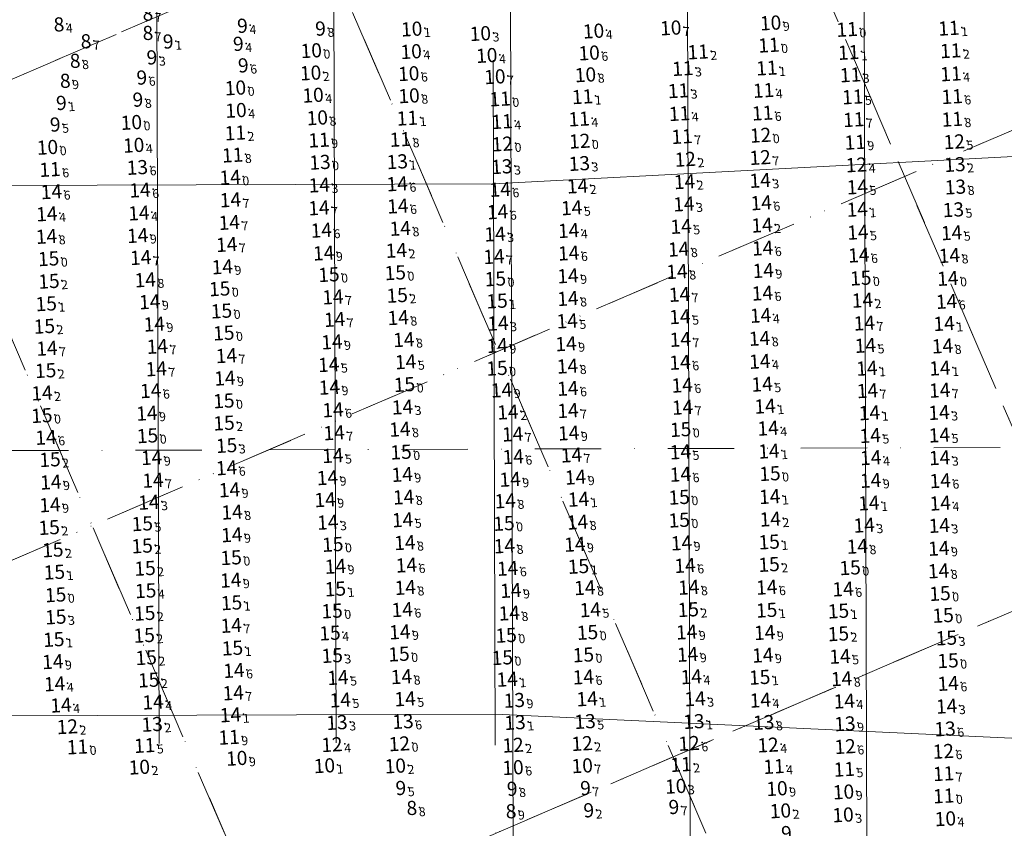
# Model space of a CAD drawing. Extents: x 5612939 to 5615743, y 5727469 to 5728813.
# Drawn here: x 5613580 to 5613802, y 5728131 to 5728314 of the extents above; entities that cross this region are included whole.
import ezdxf
from ezdxf.enums import TextEntityAlignment as Align

# ---------------------------------------------------------------- set-up
doc = ezdxf.new("R2010")
doc.units = 0
doc.header["$LTSCALE"] = 20
doc.linetypes.add('DASHDOT2', pattern=[0.5, 0.25, -0.125, 0, -0.125])
for name, color, linetype in [('5_INS_BW', 63, 'CONTINUOUS'), ('5_OUT_BW', 63, 'CONTINUOUS'), ('6_SURVEY_TEXT', 63, 'CONTINUOUS'), ('CANAL', 7, 'CONTINUOUS'), ('GRILLA', 252, 'CONTINUOUS'), ('PROGRESIVAS', 251, 'CONTINUOUS')]:
    doc.layers.add(name, color=color, linetype=linetype)
doc.styles.add('ISO', font='iso')

msp = doc.modelspace()

# ---------------------------------------------------------------- linework, layer by layer
at = {"layer": '5_INS_BW', "color": 5, "linetype": 'Continuous'}
for p in [(5613590.13, 5728312.58), (5613610.23, 5728310.65)]:
    msp.add_point(p, dxfattribs=at)
at = {"layer": '5_INS_BW', "color": 3, "linetype": 'Continuous'}
msp.add_point((5613631.63, 5728312.28), dxfattribs=at)
at = {"layer": '5_INS_BW', "color": 4, "linetype": 'Continuous'}
msp.add_point((5613729.68, 5728311.87), dxfattribs=at)
at = {"layer": '5_OUT_BW', "color": 3, "linetype": 'Continuous'}
for p in [(5613649.28, 5728311.64), (5613614.83, 5728308.72), (5613630.7, 5728308.19), (5613648.38, 5728306.72), (5613611.16, 5728305.12), (5613631.81, 5728303.31), (5613608.86, 5728300.56), (5613631.24, 5728298.29), (5613607.99, 5728295.56), (5613590.67, 5728294.82), (5613589.28, 5728289.93), (5613667.44, 5728139.78), (5613692.62, 5728139.6), (5613709.2, 5728139.76), (5613729.19, 5728135.48), (5613709.93, 5728134.74)]:
    msp.add_point(p, dxfattribs=at)
at = {"layer": '5_OUT_BW', "color": 4, "linetype": 'Continuous'}
for p in [(5613671.09, 5728311.61), (5613712.21, 5728311.15), (5613752.26, 5728312.99), (5613769.56, 5728311.53), (5613686.62, 5728310.59), (5613670.98, 5728306.51), (5613688.08, 5728305.63), (5613711.22, 5728306.2), (5613648.23, 5728301.67), (5613670.42, 5728301.52), (5613689.91, 5728300.82), (5613710.4, 5728301.26), (5613648.8, 5728296.64), (5613670.5, 5728296.51), (5613631.37, 5728293.2), (5613649.74, 5728291.52), (5613607.7, 5728290.47), (5613588.73, 5728284.84), (5613608.23, 5728285.31), (5613595.5, 5728149.14), (5613631.53, 5728146.57), (5613609.51, 5728144.57), (5613651.37, 5728144.9), (5613667.38, 5728144.85), (5613694.01, 5728144.47), (5613709.65, 5728144.89), (5613730.8, 5728140.24), (5613753.7, 5728139.72), (5613768.74, 5728138.96), (5613791.4, 5728138.06), (5613754.49, 5728134.68), (5613768.65, 5728133.77), (5613791.78, 5728132.89)]:
    msp.add_point(p, dxfattribs=at)
at = {"layer": '5_OUT_BW', "color": 1, "linetype": 'Continuous'}
for p in [(5613792.56, 5728311.81), (5613735.86, 5728306.44), (5613751.87, 5728307.97), (5613792.99, 5728306.7), (5613769.9, 5728306.32), (5613732.39, 5728302.68), (5613751.4, 5728302.79), (5613770.32, 5728301.25), (5613793.03, 5728301.47), (5613731.42, 5728297.65), (5613750.67, 5728297.74), (5613691.09, 5728295.79), (5613709.72, 5728296.3), (5613770.81, 5728296.25), (5613793.31, 5728296.33), (5613670.11, 5728291.44), (5613708.95, 5728291.26), (5613731.66, 5728292.48), (5613750.43, 5728292.6), (5613771.05, 5728291.11), (5613793.33, 5728291.2), (5613691.54, 5728290.67), (5613631.21, 5728288.1), (5613650.14, 5728286.48), (5613668.54, 5728286.64), (5613732.24, 5728287.29), (5613771.38, 5728285.99), (5613630.59, 5728283.09), (5613589.31, 5728279.83), (5613629.8, 5728151.33), (5613610.7, 5728149.47), (5613668.31, 5728149.86), (5613732, 5728145.17), (5613753.01, 5728144.72), (5613768.92, 5728144.09), (5613791.38, 5728143.1)]:
    msp.add_point(p, dxfattribs=at)
at = {"layer": '5_OUT_BW', "color": 5, "linetype": 'Continuous'}
for p in [(5613596.24, 5728308.76), (5613593.78, 5728304.34), (5613591.54, 5728299.82), (5613669.92, 5728135.26), (5613692.36, 5728134.51)]:
    msp.add_point(p, dxfattribs=at)
at = {"layer": '5_OUT_BW', "color": 6, "linetype": 'Continuous'}
for p in [(5613749.99, 5728287.58), (5613691.6, 5728285.6), (5613709.08, 5728286.24), (5613793.79, 5728286.11), (5613732.97, 5728282.13), (5613749.9, 5728282.54), (5613771.66, 5728280.87), (5613593.23, 5728153.72), (5613653.06, 5728149.67), (5613694.03, 5728149.55), (5613709.64, 5728149.92), (5613733.82, 5728149.95), (5613751.68, 5728149.58), (5613769.12, 5728149.24), (5613791.32, 5728148.15)]:
    msp.add_point(p, dxfattribs=at)
at = {"layer": '5_OUT_BW', "color": 2, "linetype": 'Continuous'}
for p in [(5613609.05, 5728280.29), (5613650.35, 5728281.46), (5613667.83, 5728281.59), (5613691.47, 5728280.47), (5613709, 5728281.18), (5613793.93, 5728280.95), (5613794.06, 5728275.86), (5613793.58, 5728270.72), (5613694.3, 5728159.69), (5613612.41, 5728154.26), (5613654.2, 5728154.67), (5613669.12, 5728154.9), (5613694.46, 5728154.67), (5613710.3, 5728154.9), (5613734.9, 5728154.9), (5613750.7, 5728154.69), (5613769.07, 5728154.39), (5613791.71, 5728153.22)]:
    msp.add_point(p, dxfattribs=at)
at = {"layer": '5_OUT_BW', "color": 7, "linetype": 'Continuous'}
for p in [(5613630.03, 5728278.05), (5613609.65, 5728275.16), (5613650.19, 5728276.3), (5613667.82, 5728276.57), (5613691.1, 5728275.32), (5613708.59, 5728276.08), (5613732.8, 5728277.06), (5613749.9, 5728277.35), (5613771.87, 5728275.87), (5613589.62, 5728274.79), (5613630.1, 5728272.94), (5613650.12, 5728271.13), (5613667.97, 5728271.54), (5613707.27, 5728271.15), (5613732.64, 5728272.01), (5613750.13, 5728272.28), (5613771.85, 5728270.81), (5613588.58, 5728269.77), (5613609.4, 5728269.98), (5613690.52, 5728270.24), (5613629.84, 5728267.83), (5613668.51, 5728266.5), (5613732.01, 5728266.94), (5613750.31, 5728267.23), (5613588.51, 5728264.67), (5613609.12, 5728264.88), (5613650.65, 5728266.07), (5613689.93, 5728265.21), (5613706.59, 5728266), (5613771.98, 5728265.62), (5613793.18, 5728265.5), (5613629.27, 5728262.84), (5613731.46, 5728261.79), (5613750.45, 5728262.03), (5613609.81, 5728259.89), (5613651.2, 5728260.91), (5613667.62, 5728261.51), (5613689.69, 5728260.11), (5613706.6, 5728260.9), (5613772.2, 5728260.45), (5613792.68, 5728260.35), (5613628.26, 5728257.79), (5613667.38, 5728256.46), (5613706.44, 5728255.75), (5613731.09, 5728256.72), (5613750.59, 5728256.95), (5613772.64, 5728255.25), (5613792.34, 5728255.17), (5613610.83, 5728254.84), (5613653.28, 5728250.97), (5613731.65, 5728251.55), (5613750.4, 5728251.84), (5613611.85, 5728249.87), (5613706.41, 5728250.62), (5613773.01, 5728250.23), (5613792.04, 5728249.96), (5613668.03, 5728246.29), (5613731.75, 5728246.51), (5613749.99, 5728246.81), (5613612.88, 5728244.83), (5613653.66, 5728245.88), (5613690.6, 5728245.02), (5613706.25, 5728245.54), (5613773.45, 5728245.06), (5613791.49, 5728244.96), (5613628.6, 5728242.82), (5613613.58, 5728239.78), (5613653.04, 5728240.79), (5613669.31, 5728241.31), (5613690.43, 5728239.99), (5613705.99, 5728240.38), (5613731.84, 5728241.37), (5613749.75, 5728241.6), (5613773.69, 5728240), (5613791.12, 5728239.88), (5613588.61, 5728239.35), (5613629.2, 5728237.7), (5613652.33, 5728235.66), (5613669.73, 5728236.3), (5613706.32, 5728235.32), (5613731.77, 5728236.17), (5613749.82, 5728236.4), (5613613.33, 5728234.7), (5613774.02, 5728234.83), (5613790.54, 5728234.87), (5613628.84, 5728232.61), (5613669.47, 5728231.16), (5613732.26, 5728231.01), (5613750.33, 5728231.23), (5613587.49, 5728229.24), (5613612.08, 5728229.76), (5613652.47, 5728230.53), (5613691.41, 5728229.9), (5613706.4, 5728230.28), (5613774.16, 5728229.76), (5613790.5, 5728229.86), (5613750.99, 5728226.25), (5613587.45, 5728224.14), (5613611.2, 5728224.66), (5613653.29, 5728225.42), (5613669, 5728226.06), (5613692.85, 5728224.92), (5613706.43, 5728225.26), (5613732.35, 5728226), (5613774.62, 5728224.76), (5613790.34, 5728224.82), (5613611.35, 5728219.57), (5613653.54, 5728220.23), (5613668.41, 5728221.03), (5613693.92, 5728219.94), (5613706.6, 5728220.18), (5613751.68, 5728221.27), (5613774.78, 5728219.61), (5613790.43, 5728219.72), (5613588.39, 5728219.19), (5613653.26, 5728215.08), (5613707.23, 5728215.2), (5613731.84, 5728215.9), (5613751.88, 5728216.08), (5613612.28, 5728214.62), (5613694.05, 5728214.82), (5613774.91, 5728214.61), (5613790.48, 5728214.6), (5613629.22, 5728212.3), (5613668.94, 5728210.81), (5613731.85, 5728210.84), (5613752.1, 5728211.01), (5613589.49, 5728209.07), (5613612.58, 5728209.48), (5613652.04, 5728210.08), (5613693.35, 5728209.7), (5613708.15, 5728210.2), (5613774.87, 5728209.46), (5613790.61, 5728209.39), (5613629.89, 5728207.32), (5613589.29, 5728203.93), (5613611.65, 5728204.52), (5613651.51, 5728205.09), (5613669.26, 5728205.69), (5613692.25, 5728204.82), (5613708.8, 5728205.19), (5613752.06, 5728205.8), (5613774.49, 5728204.34), (5613790.61, 5728204.31), (5613630.46, 5728202.28), (5613652.11, 5728199.98), (5613669.04, 5728200.54), (5613691.96, 5728199.73), (5613708.59, 5728200.01), (5613752.18, 5728200.7), (5613773.41, 5728199.32), (5613790.4, 5728199.26), (5613630.42, 5728197.15), (5613669.54, 5728195.37), (5613732.1, 5728195.3), (5613692.05, 5728194.63), (5613707.98, 5728194.99), (5613771.85, 5728194.54), (5613790.3, 5728194.09), (5613630.27, 5728191.98), (5613653.85, 5728190.01), (5613669.89, 5728190.29), (5613692.79, 5728189.55), (5613732.9, 5728190.2), (5613770.24, 5728189.7), (5613790.23, 5728188.97), (5613630.16, 5728186.87), (5613669.64, 5728185.22), (5613693.51, 5728184.55), (5613710.24, 5728185.18), (5613733.74, 5728185.26), (5613751.38, 5728185.28), (5613768.64, 5728184.88), (5613590.57, 5728183.57), (5613668.95, 5728180.21), (5613693.16, 5728179.43), (5613711.48, 5728180.18), (5613630.29, 5728176.64), (5613668.4, 5728175.17), (5613710.86, 5728175.06), (5613733.27, 5728175.14), (5613750.91, 5728175.02), (5613589.93, 5728168.44), (5613668.22, 5728170.16), (5613733.49, 5728170.09), (5613750.48, 5728169.91), (5613767.94, 5728169.64), (5613792.38, 5728168.66), (5613630.88, 5728166.44), (5613654.4, 5728164.84), (5613668.77, 5728165.04), (5613692.69, 5728164.46), (5613709.91, 5728164.97), (5613734.32, 5728165.02), (5613768.3, 5728164.57), (5613590.35, 5728163.42), (5613792.41, 5728163.51), (5613630.73, 5728161.37), (5613654.94, 5728159.76), (5613669.59, 5728160.02), (5613710.76, 5728160.02), (5613735.16, 5728160.04), (5613749.93, 5728159.72), (5613768.92, 5728159.51), (5613591.78, 5728158.6), (5613612.61, 5728159.29), (5613792.06, 5728158.36), (5613630.11, 5728156.4)]:
    msp.add_point(p, dxfattribs=at)
at = {"layer": '5_OUT_BW', "color": 16, "linetype": 'Continuous'}
for p in [(5613588.98, 5728259.63), (5613652.37, 5728256.04), (5613589.05, 5728254.53), (5613690.02, 5728255.07), (5613627.67, 5728252.82), (5613667.81, 5728251.34), (5613588.44, 5728249.44), (5613690.39, 5728250.06), (5613628.07, 5728247.8), (5613588.02, 5728244.34), (5613588.31, 5728234.32), (5613690.38, 5728234.85), (5613628.61, 5728227.47), (5613628.65, 5728222.45), (5613731.91, 5728220.98), (5613629.24, 5728217.36), (5613668.69, 5728215.87), (5613589.29, 5728214.17), (5613731.58, 5728205.65), (5613610.16, 5728199.66), (5613731.59, 5728200.47), (5613589.12, 5728198.8), (5613751.93, 5728195.53), (5613589.94, 5728193.74), (5613610.14, 5728194.64), (5613653.25, 5728194.98), (5613590.29, 5728188.7), (5613610.79, 5728189.56), (5613708.82, 5728190.01), (5613751.91, 5728190.44), (5613610.93, 5728184.49), (5613653.84, 5728184.9), (5613790.56, 5728183.88), (5613630.35, 5728181.77), (5613653.09, 5728179.92), (5613733.64, 5728180.23), (5613751.36, 5728180.09), (5613767.61, 5728179.9), (5613590.61, 5728178.56), (5613610.73, 5728179.4), (5613791.28, 5728178.92), (5613590.17, 5728173.46), (5613610.6, 5728174.4), (5613652.61, 5728174.92), (5613692.46, 5728174.41), (5613767.58, 5728174.75), (5613792.01, 5728173.8), (5613630.57, 5728171.52), (5613611.05, 5728169.35), (5613653.11, 5728169.84), (5613691.59, 5728169.35), (5613709.91, 5728169.98), (5613611.63, 5728164.28), (5613749.78, 5728164.91)]:
    msp.add_point(p, dxfattribs=at)
at = {"layer": 'CANAL', "color": 10, "lineweight": 0}
for p, q in [((5613686.64, 5728276.37), (5613886.61, 5728287)), ((5613686.64, 5728276.37), (5613886.61, 5728287)), ((5613686.64, 5728276.37), (5613130.64, 5728274.6)), ((5613686.64, 5728276.37), (5613130.64, 5728274.6)), ((5613687.02, 5728156.38), (5613119.37, 5728154.58)), ((5613687.02, 5728156.38), (5613119.37, 5728154.58)), ((5613887.05, 5728147.02), (5613687.02, 5728156.38)), ((5613887.05, 5728147.02), (5613687.02, 5728156.38))]:
    msp.add_line(p, q, dxfattribs=at)
at = {"layer": 'CANAL', "color": 20, "linetype": 'DASHDOT2', "lineweight": 0, "ltscale": 3}
msp.add_line((5614222.66, 5728218.07), (5613130.83, 5728214.6), dxfattribs=at)
at = {"layer": 'GRILLA', "color": 252, "linetype": 'DASHDOT2', "lineweight": 0, "ltscale": 3}
for p, q in [((5613828, 5727659.37), (5613334.58, 5728806.54)), ((5613936.86, 5727659.36), (5613443.44, 5728806.54)), ((5614045.73, 5727659.34), (5613552.3, 5728806.53)), ((5613978.63, 5727815.33), (5613606.1, 5728681.45)), ((5613794.82, 5727736.52), (5613422.38, 5728602.43)), ((5612938.94, 5728025.33), (5614169.07, 5728554.43)), ((5613006.84, 5728054.53), (5614015.69, 5728488.45)), ((5612938.93, 5727916.47), (5614222.67, 5728468.62)), ((5612938.93, 5727807.61), (5614222.66, 5728359.76)), ((5613031.35, 5727847.36), (5614222.66, 5728359.76)), ((5613085.86, 5727870.81), (5614094.71, 5728304.73))]:
    msp.add_line(p, q, dxfattribs=at)
at = {"layer": 'GRILLA', "color": 251, "linetype": 'DASHDOT2', "lineweight": 0, "ltscale": 3}
for p, q in [((5613886.68, 5727776.03), (5613514.24, 5728641.94)), ((5613046.35, 5727962.67), (5614055.2, 5728396.59))]:
    msp.add_line(p, q, dxfattribs=at)
at = {"layer": 'PROGRESIVAS', "lineweight": 0}
for p, q in [((5613689.97, 5728486.38), (5613691.2, 5728100.06)), ((5613729.97, 5728486.51), (5613731.25, 5728086.15)), ((5613769.94, 5728486.63), (5613771.25, 5728075.14)), ((5613650.02, 5728471.24), (5613651.04, 5728149.87)), ((5613610.07, 5728456.12), (5613611.04, 5728149.74)), ((5613686.55, 5728304.37), (5613687.04, 5728149.38))]:
    msp.add_line(p, q, dxfattribs=at)

# ---------------------------------------------------------------- texts
at = {"layer": '6_SURVEY_TEXT', "color": 5, "linetype": 'Continuous', "style": 'ISO', "oblique": 15}
for p in [(5613609.69, 5728315), (5613589.59, 5728312.55), (5613609.7, 5728310.62), (5613595.7, 5728308.73), (5613593.25, 5728304.31), (5613591.01, 5728299.79), (5613669.39, 5728135.23), (5613691.82, 5728134.48)]:
    msp.add_text('8', height=3.2, rotation=3.2733, dxfattribs=at).set_placement(p, align=Align.MIDDLE_RIGHT)
for s, p in [('7', (5613610.03, 5728315.02)), ('4', (5613589.93, 5728312.57)), ('7', (5613596.04, 5728308.75)), ('7', (5613610.03, 5728310.63)), ('8', (5613593.58, 5728304.33)), ('9', (5613591.34, 5728299.81)), ('8', (5613669.72, 5728135.25)), ('9', (5613692.16, 5728134.5))]:
    msp.add_text(s, height=2, rotation=3.2733, dxfattribs=at).set_placement(p, align=Align.TOP_LEFT)
at = {"layer": '6_SURVEY_TEXT', "color": 3, "linetype": 'Continuous', "style": 'ISO', "oblique": 15}
for s, p in [('9', (5613631.09, 5728312.25)), ('9', (5613648.74, 5728311.61)), ('9', (5613614.3, 5728308.69)), ('9', (5613630.16, 5728308.16)), ('9', (5613610.62, 5728305.09)), ('10', (5613647.84, 5728306.69)), ('9', (5613631.28, 5728303.28)), ('9', (5613608.33, 5728300.53)), ('10', (5613630.71, 5728298.26)), ('9', (5613590.14, 5728294.79)), ('9', (5613607.45, 5728295.53)), ('9', (5613588.75, 5728289.9)), ('9', (5613666.91, 5728139.75)), ('9', (5613692.09, 5728139.57)), ('9', (5613708.67, 5728139.73)), ('9', (5613709.4, 5728134.71)), ('9', (5613728.66, 5728135.45)), ('9', (5613754.11, 5728129.54))]:
    msp.add_text(s, height=3.2, rotation=3.2733, dxfattribs=at).set_placement(p, align=Align.MIDDLE_RIGHT)
at = {"layer": '6_SURVEY_TEXT', "color": 4, "linetype": 'Continuous', "style": 'ISO', "oblique": 15}
for s, p in [('10', (5613670.56, 5728311.58)), ('10', (5613729.15, 5728311.84)), ('10', (5613751.72, 5728312.96)), ('11', (5613769.02, 5728311.5)), ('10', (5613686.08, 5728310.56)), ('10', (5613711.68, 5728311.12)), ('10', (5613670.44, 5728306.48)), ('10', (5613687.54, 5728305.6)), ('10', (5613710.69, 5728306.17)), ('10', (5613647.7, 5728301.64)), ('10', (5613669.89, 5728301.49)), ('10', (5613689.37, 5728300.79)), ('10', (5613709.86, 5728301.23)), ('10', (5613648.26, 5728296.61)), ('10', (5613669.97, 5728296.48)), ('10', (5613630.83, 5728293.17)), ('10', (5613649.21, 5728291.49)), ('10', (5613607.17, 5728290.44)), ('10', (5613588.2, 5728284.81)), ('10', (5613607.69, 5728285.28)), ('11', (5613594.96, 5728149.11)), ('10', (5613608.97, 5728144.54)), ('10', (5613631, 5728146.54)), ('10', (5613650.83, 5728144.87)), ('10', (5613666.85, 5728144.81)), ('10', (5613693.47, 5728144.44)), ('10', (5613709.12, 5728144.86)), ('10', (5613730.27, 5728140.21)), ('10', (5613753.17, 5728139.69)), ('10', (5613768.21, 5728138.93)), ('11', (5613790.87, 5728138.03)), ('10', (5613753.95, 5728134.65)), ('10', (5613768.11, 5728133.74)), ('10', (5613791.25, 5728132.86))]:
    msp.add_text(s, height=3.2, rotation=3.2733, dxfattribs=at).set_placement(p, align=Align.MIDDLE_RIGHT)
for s, p in [('9', (5613752.06, 5728312.98)), ('1', (5613670.89, 5728311.6)), ('4', (5613712.01, 5728311.13)), ('7', (5613729.48, 5728311.85)), ('0', (5613769.36, 5728311.51)), ('3', (5613686.42, 5728310.58)), ('4', (5613670.78, 5728306.5)), ('4', (5613687.88, 5728305.62)), ('6', (5613711.02, 5728306.19)), ('2', (5613648.03, 5728301.65)), ('6', (5613670.22, 5728301.51)), ('7', (5613689.71, 5728300.81)), ('8', (5613710.2, 5728301.25)), ('4', (5613648.6, 5728296.63)), ('8', (5613670.3, 5728296.49)), ('4', (5613631.17, 5728293.19)), ('8', (5613649.54, 5728291.51)), ('0', (5613607.5, 5728290.46)), ('0', (5613588.53, 5728284.83)), ('4', (5613608.03, 5728285.3)), ('0', (5613595.3, 5728149.13)), ('9', (5613631.33, 5728146.55)), ('2', (5613609.31, 5728144.56)), ('1', (5613651.17, 5728144.89)), ('2', (5613667.18, 5728144.83)), ('6', (5613693.81, 5728144.46)), ('7', (5613709.45, 5728144.88)), ('3', (5613730.6, 5728140.22)), ('9', (5613753.5, 5728139.71)), ('9', (5613768.55, 5728138.95)), ('0', (5613791.2, 5728138.05)), ('2', (5613754.29, 5728134.67)), ('3', (5613768.45, 5728133.76)), ('4', (5613791.58, 5728132.88))]:
    msp.add_text(s, height=2, rotation=3.2733, dxfattribs=at).set_placement(p, align=Align.TOP_LEFT)
at = {"layer": '6_SURVEY_TEXT', "color": 1, "linetype": 'Continuous', "style": 'ISO', "oblique": 15}
for s, p in [('11', (5613792.03, 5728311.77)), ('11', (5613751.33, 5728307.94)), ('11', (5613735.32, 5728306.4)), ('11', (5613769.37, 5728306.29)), ('11', (5613792.45, 5728306.67)), ('11', (5613731.86, 5728302.65)), ('11', (5613750.87, 5728302.76)), ('11', (5613769.79, 5728301.21)), ('11', (5613792.49, 5728301.44)), ('11', (5613709.19, 5728296.27)), ('11', (5613730.89, 5728297.62)), ('11', (5613750.13, 5728297.7)), ('11', (5613770.28, 5728296.22)), ('11', (5613792.77, 5728296.3)), ('11', (5613690.55, 5728295.76)), ('11', (5613731.12, 5728292.45)), ('11', (5613749.9, 5728292.57)), ('11', (5613669.57, 5728291.41)), ('11', (5613691, 5728290.64)), ('11', (5613708.42, 5728291.23)), ('11', (5613770.52, 5728291.08)), ('11', (5613792.79, 5728291.17)), ('11', (5613630.67, 5728288.07)), ('11', (5613731.7, 5728287.26)), ('11', (5613649.61, 5728286.45)), ('11', (5613668, 5728286.61)), ('11', (5613770.85, 5728285.96)), ('11', (5613630.06, 5728283.06)), ('11', (5613588.77, 5728279.8)), ('11', (5613629.26, 5728151.3)), ('11', (5613610.17, 5728149.44)), ('12', (5613667.78, 5728149.83)), ('11', (5613731.46, 5728145.14)), ('11', (5613752.48, 5728144.69)), ('11', (5613768.38, 5728144.06)), ('11', (5613790.84, 5728143.07))]:
    msp.add_text(s, height=3.2, rotation=3.2733, dxfattribs=at).set_placement(p, align=Align.MIDDLE_RIGHT)
at = {"layer": '6_SURVEY_TEXT', "color": 3, "linetype": 'Continuous', "style": 'ISO', "oblique": 15}
for s, p in [('4', (5613631.43, 5728312.27)), ('8', (5613649.08, 5728311.63)), ('1', (5613614.63, 5728308.71)), ('4', (5613630.5, 5728308.18)), ('0', (5613648.18, 5728306.71)), ('3', (5613610.96, 5728305.11)), ('6', (5613631.61, 5728303.3)), ('6', (5613608.66, 5728300.55)), ('0', (5613631.04, 5728298.28)), ('8', (5613607.79, 5728295.55)), ('1', (5613590.47, 5728294.81)), ('5', (5613589.08, 5728289.92)), ('5', (5613667.24, 5728139.77)), ('8', (5613692.42, 5728139.59)), ('7', (5613709, 5728139.75)), ('7', (5613728.99, 5728135.47)), ('2', (5613709.73, 5728134.72))]:
    msp.add_text(s, height=2, rotation=3.2733, dxfattribs=at).set_placement(p, align=Align.TOP_LEFT)
at = {"layer": '6_SURVEY_TEXT', "color": 1, "linetype": 'Continuous', "style": 'ISO', "oblique": 15}
for s, p in [('1', (5613792.36, 5728311.79)), ('2', (5613735.66, 5728306.42)), ('0', (5613751.67, 5728307.96)), ('1', (5613769.7, 5728306.31)), ('2', (5613792.79, 5728306.68)), ('3', (5613732.19, 5728302.67)), ('1', (5613751.2, 5728302.78)), ('3', (5613770.12, 5728301.23)), ('4', (5613792.83, 5728301.46)), ('3', (5613731.22, 5728297.64)), ('4', (5613750.47, 5728297.72)), ('0', (5613690.89, 5728295.77)), ('1', (5613709.52, 5728296.29)), ('5', (5613770.61, 5728296.24)), ('6', (5613793.11, 5728296.32)), ('1', (5613669.91, 5728291.43)), ('4', (5613708.75, 5728291.25)), ('4', (5613731.46, 5728292.47)), ('6', (5613750.23, 5728292.59)), ('7', (5613770.85, 5728291.09)), ('8', (5613793.13, 5728291.19)), ('4', (5613691.34, 5728290.66)), ('2', (5613631.01, 5728288.09)), ('9', (5613649.94, 5728286.46)), ('8', (5613668.34, 5728286.63)), ('7', (5613732.04, 5728287.28)), ('9', (5613771.18, 5728285.98)), ('8', (5613630.39, 5728283.08)), ('6', (5613589.11, 5728279.82)), ('9', (5613629.6, 5728151.32)), ('5', (5613610.5, 5728149.46)), ('0', (5613668.11, 5728149.85)), ('2', (5613731.8, 5728145.15)), ('4', (5613752.81, 5728144.71)), ('5', (5613768.72, 5728144.08)), ('7', (5613791.18, 5728143.09))]:
    msp.add_text(s, height=2, rotation=3.2733, dxfattribs=at).set_placement(p, align=Align.TOP_LEFT)
at = {"layer": '6_SURVEY_TEXT', "color": 6, "linetype": 'Continuous', "style": 'ISO', "oblique": 15}
for p in [(5613749.45, 5728287.55), (5613691.06, 5728285.57), (5613708.55, 5728286.21), (5613793.25, 5728286.08), (5613749.36, 5728282.51), (5613732.43, 5728282.1), (5613771.13, 5728280.84), (5613592.7, 5728153.69), (5613652.53, 5728149.64), (5613693.49, 5728149.52), (5613709.1, 5728149.89), (5613733.29, 5728149.92), (5613751.15, 5728149.55), (5613768.59, 5728149.2), (5613790.79, 5728148.12)]:
    msp.add_text('12', height=3.2, rotation=3.2733, dxfattribs=at).set_placement(p, align=Align.MIDDLE_RIGHT)
for s, p in [('0', (5613708.88, 5728286.23)), ('0', (5613749.79, 5728287.57)), ('0', (5613691.4, 5728285.59)), ('5', (5613793.59, 5728286.1)), ('2', (5613732.77, 5728282.12)), ('7', (5613749.7, 5728282.53)), ('4', (5613771.46, 5728280.86)), ('2', (5613593.03, 5728153.71)), ('4', (5613652.86, 5728149.66)), ('2', (5613693.83, 5728149.54)), ('2', (5613709.44, 5728149.91)), ('6', (5613733.62, 5728149.94)), ('4', (5613751.48, 5728149.56)), ('6', (5613768.92, 5728149.22)), ('6', (5613791.12, 5728148.14))]:
    msp.add_text(s, height=2, rotation=3.2733, dxfattribs=at).set_placement(p, align=Align.TOP_LEFT)
at = {"layer": '6_SURVEY_TEXT', "color": 2, "linetype": 'Continuous', "style": 'ISO', "oblique": 15}
for p in [(5613608.52, 5728280.26), (5613649.81, 5728281.43), (5613667.3, 5728281.56), (5613690.93, 5728280.44), (5613708.47, 5728281.15), (5613793.4, 5728280.92), (5613793.52, 5728275.83), (5613793.05, 5728270.69), (5613693.76, 5728159.66), (5613611.87, 5728154.23), (5613653.66, 5728154.64), (5613668.59, 5728154.87), (5613693.92, 5728154.64), (5613709.77, 5728154.87), (5613734.37, 5728154.87), (5613750.16, 5728154.66), (5613768.53, 5728154.36), (5613791.18, 5728153.19)]:
    msp.add_text('13', height=3.2, rotation=3.2733, dxfattribs=at).set_placement(p, align=Align.MIDDLE_RIGHT)
for s, p in [('6', (5613608.86, 5728280.28)), ('0', (5613650.15, 5728281.45)), ('1', (5613667.63, 5728281.58)), ('3', (5613691.27, 5728280.46)), ('3', (5613708.8, 5728281.17)), ('2', (5613793.73, 5728280.94)), ('8', (5613793.86, 5728275.85)), ('5', (5613793.38, 5728270.71)), ('9', (5613694.1, 5728159.68)), ('6', (5613668.92, 5728154.89)), ('5', (5613710.1, 5728154.89)), ('1', (5613734.7, 5728154.89)), ('2', (5613612.21, 5728154.25)), ('3', (5613654, 5728154.66)), ('1', (5613694.26, 5728154.66)), ('8', (5613750.5, 5728154.68)), ('9', (5613768.87, 5728154.38)), ('6', (5613791.51, 5728153.21))]:
    msp.add_text(s, height=2, rotation=3.2733, dxfattribs=at).set_placement(p, align=Align.TOP_LEFT)
at = {"layer": '6_SURVEY_TEXT', "color": 7, "linetype": 'Continuous', "style": 'ISO', "oblique": 15}
for s, p in [('14', (5613629.5, 5728278.02)), ('14', (5613649.66, 5728276.27)), ('14', (5613667.28, 5728276.54)), ('14', (5613708.06, 5728276.05)), ('14', (5613732.26, 5728277.03)), ('14', (5613749.36, 5728277.32)), ('14', (5613771.33, 5728275.84)), ('14', (5613589.09, 5728274.76)), ('14', (5613609.11, 5728275.13)), ('14', (5613690.57, 5728275.29)), ('14', (5613629.56, 5728272.91)), ('14', (5613667.43, 5728271.51)), ('14', (5613732.11, 5728271.98)), ('14', (5613749.6, 5728272.25)), ('14', (5613588.05, 5728269.74)), ('14', (5613608.87, 5728269.94)), ('14', (5613649.58, 5728271.1)), ('14', (5613689.98, 5728270.21)), ('14', (5613706.73, 5728271.12)), ('14', (5613771.32, 5728270.78)), ('14', (5613629.31, 5728267.8)), ('14', (5613731.48, 5728266.91)), ('14', (5613749.78, 5728267.2)), ('14', (5613608.59, 5728264.84)), ('14', (5613650.11, 5728266.04)), ('14', (5613667.97, 5728266.46)), ('14', (5613689.4, 5728265.18)), ('14', (5613706.05, 5728265.97)), ('14', (5613771.45, 5728265.59)), ('14', (5613792.65, 5728265.47)), ('14', (5613587.98, 5728264.64)), ('14', (5613628.73, 5728262.81)), ('14', (5613650.66, 5728260.88)), ('14', (5613667.09, 5728261.48)), ('14', (5613706.06, 5728260.87)), ('14', (5613730.92, 5728261.76)), ('14', (5613749.92, 5728262)), ('14', (5613771.67, 5728260.42)), ('14', (5613792.15, 5728260.32)), ('14', (5613609.27, 5728259.86)), ('14', (5613689.16, 5728260.08)), ('14', (5613627.73, 5728257.76)), ('15', (5613666.84, 5728256.43)), ('14', (5613730.55, 5728256.69)), ('14', (5613750.06, 5728256.92)), ('14', (5613610.3, 5728254.81)), ('14', (5613705.9, 5728255.72)), ('15', (5613772.11, 5728255.22)), ('14', (5613791.8, 5728255.14)), ('14', (5613731.12, 5728251.52)), ('14', (5613749.86, 5728251.81)), ('14', (5613611.32, 5728249.84)), ('14', (5613652.74, 5728250.94)), ('14', (5613705.88, 5728250.59)), ('14', (5613772.48, 5728250.2)), ('14', (5613791.51, 5728249.93)), ('14', (5613612.34, 5728244.8)), ('14', (5613653.13, 5728245.85)), ('14', (5613667.5, 5728246.26)), ('14', (5613690.07, 5728244.99)), ('14', (5613705.72, 5728245.51)), ('14', (5613731.21, 5728246.48)), ('14', (5613749.46, 5728246.78)), ('14', (5613772.92, 5728245.03)), ('14', (5613790.95, 5728244.93)), ('15', (5613628.07, 5728242.79)), ('14', (5613652.51, 5728240.76)), ('14', (5613668.78, 5728241.28)), ('14', (5613705.46, 5728240.35)), ('14', (5613731.31, 5728241.34)), ('14', (5613749.22, 5728241.57)), ('14', (5613588.07, 5728239.32)), ('14', (5613613.04, 5728239.75)), ('14', (5613689.9, 5728239.96)), ('14', (5613773.15, 5728239.97)), ('14', (5613790.59, 5728239.85)), ('14', (5613628.66, 5728237.66)), ('14', (5613669.19, 5728236.27)), ('14', (5613731.23, 5728236.14)), ('14', (5613749.28, 5728236.37)), ('14', (5613612.8, 5728234.67)), ('14', (5613651.79, 5728235.63)), ('14', (5613705.79, 5728235.29)), ('14', (5613773.49, 5728234.8)), ('14', (5613790.01, 5728234.84)), ('14', (5613628.31, 5728232.57)), ('14', (5613586.95, 5728229.21)), ('14', (5613611.54, 5728229.73)), ('14', (5613651.94, 5728230.5)), ('15', (5613668.93, 5728231.13)), ('14', (5613690.87, 5728229.87)), ('14', (5613705.87, 5728230.25)), ('14', (5613731.72, 5728230.98)), ('14', (5613749.79, 5728231.2)), ('14', (5613773.63, 5728229.73)), ('14', (5613789.96, 5728229.83)), ('14', (5613610.67, 5728224.63)), ('14', (5613652.76, 5728225.39)), ('14', (5613668.47, 5728226.03)), ('14', (5613692.31, 5728224.89)), ('14', (5613705.9, 5728225.23)), ('14', (5613731.81, 5728225.97)), ('14', (5613750.46, 5728226.22)), ('14', (5613774.08, 5728224.73)), ('14', (5613789.81, 5728224.79)), ('15', (5613586.92, 5728224.11)), ('14', (5613653.01, 5728220.2)), ('14', (5613667.88, 5728221)), ('14', (5613706.06, 5728220.15)), ('14', (5613751.15, 5728221.24)), ('14', (5613587.86, 5728219.16)), ('15', (5613610.82, 5728219.54)), ('14', (5613693.39, 5728219.91)), ('14', (5613774.24, 5728219.58)), ('14', (5613789.89, 5728219.69)), ('14', (5613731.31, 5728215.87)), ('14', (5613751.34, 5728216.05)), ('14', (5613611.74, 5728214.59)), ('14', (5613652.72, 5728215.05)), ('14', (5613693.52, 5728214.79)), ('14', (5613706.69, 5728215.17)), ('14', (5613774.37, 5728214.57)), ('14', (5613789.94, 5728214.56)), ('14', (5613628.69, 5728212.27)), ('14', (5613588.95, 5728209.04)), ('14', (5613612.05, 5728209.45)), ('14', (5613651.51, 5728210.04)), ('14', (5613668.41, 5728210.77)), ('14', (5613692.82, 5728209.67)), ('14', (5613707.61, 5728210.16)), ('14', (5613731.32, 5728210.81)), ('15', (5613751.57, 5728210.98)), ('14', (5613774.34, 5728209.43)), ('14', (5613790.08, 5728209.36)), ('14', (5613629.35, 5728207.29)), ('14', (5613650.98, 5728205.06)), ('14', (5613668.73, 5728205.66)), ('14', (5613691.71, 5728204.79)), ('14', (5613708.27, 5728205.16)), ('14', (5613751.52, 5728205.77)), ('14', (5613588.76, 5728203.9)), ('14', (5613611.11, 5728204.48)), ('14', (5613773.95, 5728204.31)), ('14', (5613790.08, 5728204.28)), ('14', (5613629.93, 5728202.25)), ('14', (5613668.5, 5728200.51)), ('14', (5613751.65, 5728200.67)), ('14', (5613651.57, 5728199.95)), ('15', (5613691.42, 5728199.7)), ('14', (5613708.06, 5728199.98)), ('14', (5613772.88, 5728199.29)), ('14', (5613789.87, 5728199.23)), ('14', (5613629.88, 5728197.12)), ('14', (5613669.01, 5728195.34)), ('14', (5613691.51, 5728194.6)), ('14', (5613707.45, 5728194.96)), ('14', (5613731.57, 5728195.27)), ('14', (5613771.32, 5728194.51)), ('14', (5613789.76, 5728194.05)), ('15', (5613629.73, 5728191.95)), ('14', (5613653.32, 5728189.98)), ('14', (5613669.36, 5728190.26)), ('14', (5613692.25, 5728189.52)), ('14', (5613732.37, 5728190.17)), ('15', (5613769.71, 5728189.67)), ('14', (5613629.63, 5728186.84)), ('14', (5613789.69, 5728188.94)), ('14', (5613669.11, 5728185.19)), ('14', (5613709.71, 5728185.15)), ('14', (5613733.21, 5728185.23)), ('14', (5613750.84, 5728185.25)), ('14', (5613768.1, 5728184.85)), ('15', (5613590.04, 5728183.54)), ('14', (5613692.98, 5728184.52)), ('14', (5613668.41, 5728180.18)), ('14', (5613710.95, 5728180.15)), ('14', (5613692.63, 5728179.4)), ('14', (5613629.75, 5728176.61)), ('14', (5613667.87, 5728175.14)), ('15', (5613710.32, 5728175.03)), ('14', (5613732.74, 5728175.11)), ('14', (5613750.38, 5728174.99)), ('15', (5613667.68, 5728170.13)), ('14', (5613732.96, 5728170.06)), ('14', (5613749.95, 5728169.88)), ('14', (5613767.41, 5728169.61)), ('14', (5613589.4, 5728168.41)), ('15', (5613791.84, 5728168.63)), ('14', (5613630.35, 5728166.41)), ('14', (5613653.87, 5728164.81)), ('14', (5613668.24, 5728165.01)), ('14', (5613709.37, 5728164.94)), ('14', (5613733.79, 5728164.99)), ('14', (5613767.77, 5728164.54)), ('14', (5613589.81, 5728163.38)), ('14', (5613692.15, 5728164.42)), ('14', (5613791.88, 5728163.48)), ('14', (5613630.2, 5728161.34)), ('14', (5613591.25, 5728158.57)), ('14', (5613612.07, 5728159.26)), ('14', (5613654.41, 5728159.73)), ('14', (5613669.06, 5728159.99)), ('14', (5613710.23, 5728159.99)), ('14', (5613734.63, 5728160.01)), ('14', (5613749.4, 5728159.69)), ('14', (5613768.39, 5728159.48)), ('14', (5613791.53, 5728158.33)), ('14', (5613629.57, 5728156.37))]:
    msp.add_text(s, height=3.2, rotation=3.2733, dxfattribs=at).set_placement(p, align=Align.MIDDLE_RIGHT)
for s, p in [('0', (5613629.83, 5728278.04)), ('3', (5613749.7, 5728277.34)), ('6', (5613609.45, 5728275.15)), ('3', (5613649.99, 5728276.29)), ('6', (5613667.62, 5728276.56)), ('6', (5613690.91, 5728275.31)), ('2', (5613708.39, 5728276.07)), ('2', (5613732.6, 5728277.05)), ('5', (5613771.67, 5728275.86)), ('6', (5613589.42, 5728274.78)), ('7', (5613629.9, 5728272.93)), ('7', (5613649.92, 5728271.12)), ('6', (5613667.77, 5728271.53)), ('5', (5613707.07, 5728271.14)), ('3', (5613732.44, 5728272)), ('6', (5613749.93, 5728272.27)), ('1', (5613771.65, 5728270.8)), ('4', (5613588.38, 5728269.76)), ('4', (5613609.2, 5728269.96)), ('6', (5613690.32, 5728270.23)), ('7', (5613629.64, 5728267.82)), ('8', (5613668.31, 5728266.48)), ('5', (5613731.81, 5728266.93)), ('2', (5613750.11, 5728267.22)), ('8', (5613588.31, 5728264.66)), ('9', (5613608.92, 5728264.86)), ('6', (5613650.45, 5728266.06)), ('3', (5613689.73, 5728265.2)), ('4', (5613706.39, 5728265.99)), ('5', (5613771.78, 5728265.61)), ('5', (5613792.98, 5728265.49)), ('7', (5613629.07, 5728262.83)), ('8', (5613731.26, 5728261.78)), ('6', (5613750.25, 5728262.01)), ('7', (5613609.61, 5728259.88)), ('9', (5613651, 5728260.9)), ('2', (5613667.43, 5728261.5)), ('7', (5613689.49, 5728260.1)), ('6', (5613706.4, 5728260.89)), ('6', (5613772, 5728260.43)), ('8', (5613792.48, 5728260.34)), ('9', (5613628.06, 5728257.78)), ('0', (5613667.18, 5728256.45)), ('9', (5613706.24, 5728255.74)), ('8', (5613730.89, 5728256.71)), ('9', (5613750.39, 5728256.94)), ('0', (5613772.44, 5728255.24)), ('0', (5613792.14, 5728255.16)), ('8', (5613610.63, 5728254.83)), ('7', (5613653.08, 5728250.96)), ('8', (5613706.21, 5728250.61)), ('7', (5613731.45, 5728251.54)), ('6', (5613750.2, 5728251.83)), ('9', (5613611.65, 5728249.86)), ('2', (5613772.81, 5728250.22)), ('6', (5613791.84, 5728249.94)), ('8', (5613667.83, 5728246.28)), ('5', (5613731.55, 5728246.5)), ('4', (5613749.8, 5728246.8)), ('9', (5613612.68, 5728244.82)), ('7', (5613653.46, 5728245.86)), ('3', (5613690.4, 5728245.01)), ('5', (5613706.05, 5728245.53)), ('7', (5613773.26, 5728245.05)), ('1', (5613791.29, 5728244.95)), ('0', (5613628.4, 5728242.81)), ('7', (5613613.38, 5728239.77)), ('9', (5613652.84, 5728240.78)), ('8', (5613669.11, 5728241.3)), ('9', (5613690.23, 5728239.98)), ('9', (5613705.79, 5728240.37)), ('7', (5613731.64, 5728241.36)), ('8', (5613749.56, 5728241.58)), ('5', (5613773.49, 5728239.99)), ('8', (5613790.92, 5728239.87)), ('7', (5613588.41, 5728239.34)), ('7', (5613629, 5728237.68)), ('5', (5613652.13, 5728235.65)), ('5', (5613669.53, 5728236.29)), ('8', (5613706.12, 5728235.31)), ('6', (5613731.57, 5728236.16)), ('4', (5613749.62, 5728236.39)), ('7', (5613613.13, 5728234.69)), ('1', (5613773.82, 5728234.81)), ('1', (5613790.34, 5728234.86)), ('9', (5613628.64, 5728232.59)), ('0', (5613669.27, 5728231.15)), ('6', (5613732.06, 5728231)), ('5', (5613750.13, 5728231.22)), ('2', (5613587.29, 5728229.23)), ('6', (5613611.88, 5728229.74)), ('9', (5613652.27, 5728230.52)), ('9', (5613691.21, 5728229.89)), ('6', (5613706.2, 5728230.27)), ('7', (5613773.96, 5728229.75)), ('7', (5613790.3, 5728229.85)), ('1', (5613750.79, 5728226.24)), ('0', (5613587.25, 5728224.12)), ('9', (5613611, 5728224.65)), ('6', (5613653.09, 5728225.41)), ('3', (5613668.8, 5728226.05)), ('2', (5613692.65, 5728224.91)), ('7', (5613706.23, 5728225.25)), ('7', (5613732.15, 5728225.99)), ('1', (5613774.42, 5728224.75)), ('3', (5613790.14, 5728224.81)), ('0', (5613611.15, 5728219.56)), ('7', (5613653.34, 5728220.22)), ('8', (5613668.21, 5728221.02)), ('7', (5613693.72, 5728219.93)), ('9', (5613706.4, 5728220.17)), ('4', (5613751.48, 5728221.26)), ('5', (5613774.58, 5728219.6)), ('5', (5613790.23, 5728219.71)), ('6', (5613588.19, 5728219.18)), ('5', (5613653.06, 5728215.07)), ('7', (5613707.03, 5728215.19)), ('5', (5613731.64, 5728215.89)), ('1', (5613751.68, 5728216.06)), ('9', (5613612.08, 5728214.6)), ('6', (5613693.85, 5728214.81)), ('4', (5613774.71, 5728214.59)), ('3', (5613790.28, 5728214.58)), ('6', (5613629.02, 5728212.29)), ('9', (5613668.74, 5728210.79)), ('6', (5613731.66, 5728210.83)), ('0', (5613751.9, 5728211)), ('9', (5613589.29, 5728209.06)), ('7', (5613612.38, 5728209.46)), ('9', (5613651.84, 5728210.06)), ('9', (5613693.15, 5728209.69)), ('9', (5613707.95, 5728210.18)), ('9', (5613774.68, 5728209.44)), ('6', (5613790.41, 5728209.38)), ('9', (5613629.69, 5728207.31)), ('9', (5613589.09, 5728203.92)), ('3', (5613611.45, 5728204.5)), ('9', (5613651.31, 5728205.08)), ('8', (5613669.06, 5728205.68)), ('8', (5613692.05, 5728204.8)), ('1', (5613708.6, 5728205.18)), ('1', (5613751.86, 5728205.79)), ('1', (5613774.29, 5728204.33)), ('4', (5613790.41, 5728204.3)), ('8', (5613630.26, 5728202.27)), ('3', (5613651.91, 5728199.97)), ('5', (5613668.84, 5728200.53)), ('0', (5613691.76, 5728199.72)), ('8', (5613708.39, 5728200)), ('2', (5613751.98, 5728200.68)), ('9', (5613630.22, 5728197.14)), ('3', (5613773.22, 5728199.31)), ('3', (5613790.2, 5728199.25)), ('8', (5613669.34, 5728195.36)), ('9', (5613707.78, 5728194.98)), ('9', (5613731.9, 5728195.29)), ('8', (5613691.85, 5728194.62)), ('8', (5613771.65, 5728194.53)), ('9', (5613790.1, 5728194.07)), ('0', (5613630.07, 5728191.97)), ('9', (5613653.65, 5728190)), ('6', (5613669.69, 5728190.27)), ('6', (5613692.59, 5728189.54)), ('6', (5613732.7, 5728190.19)), ('0', (5613770.04, 5728189.69)), ('8', (5613790.03, 5728188.96)), ('9', (5613629.96, 5728186.86)), ('8', (5613669.44, 5728185.2)), ('9', (5613693.32, 5728184.54)), ('8', (5613710.04, 5728185.17)), ('8', (5613733.54, 5728185.25)), ('6', (5613751.18, 5728185.27)), ('6', (5613768.44, 5728184.87)), ('0', (5613590.37, 5728183.55)), ('6', (5613668.75, 5728180.2)), ('8', (5613692.96, 5728179.42)), ('5', (5613711.28, 5728180.17)), ('7', (5613630.09, 5728176.63)), ('9', (5613668.21, 5728175.16)), ('0', (5613710.66, 5728175.05)), ('9', (5613733.07, 5728175.13)), ('9', (5613750.71, 5728175.01)), ('9', (5613589.73, 5728168.43)), ('0', (5613668.02, 5728170.14)), ('9', (5613733.29, 5728170.08)), ('9', (5613750.29, 5728169.9)), ('5', (5613767.74, 5728169.63)), ('0', (5613792.18, 5728168.65)), ('6', (5613630.68, 5728166.43)), ('5', (5613654.2, 5728164.83)), ('8', (5613668.58, 5728165.03)), ('1', (5613692.49, 5728164.44)), ('6', (5613709.71, 5728164.95)), ('4', (5613734.12, 5728165.01)), ('8', (5613768.1, 5728164.56)), ('4', (5613590.15, 5728163.4)), ('6', (5613792.21, 5728163.5)), ('7', (5613630.53, 5728161.35)), ('5', (5613654.74, 5728159.75)), ('5', (5613669.4, 5728160.01)), ('1', (5613710.56, 5728160.01)), ('3', (5613734.96, 5728160.03)), ('4', (5613749.73, 5728159.71)), ('4', (5613768.72, 5728159.5)), ('4', (5613591.58, 5728158.59)), ('4', (5613612.41, 5728159.27)), ('3', (5613791.86, 5728158.35)), ('1', (5613629.91, 5728156.39))]:
    msp.add_text(s, height=2, rotation=3.2733, dxfattribs=at).set_placement(p, align=Align.TOP_LEFT)
at = {"layer": '6_SURVEY_TEXT', "color": 16, "linetype": 'Continuous', "style": 'ISO', "oblique": 15}
for p in [(5613588.45, 5728259.6), (5613651.83, 5728256.01), (5613588.52, 5728254.5), (5613689.48, 5728255.04), (5613627.14, 5728252.79), (5613587.91, 5728249.41), (5613667.28, 5728251.31), (5613689.86, 5728250.03), (5613627.54, 5728247.77), (5613587.49, 5728244.31), (5613587.78, 5728234.29), (5613689.84, 5728234.82), (5613628.08, 5728227.44), (5613628.12, 5728222.41), (5613731.38, 5728220.95), (5613628.7, 5728217.33), (5613668.15, 5728215.84), (5613588.76, 5728214.14), (5613731.05, 5728205.62), (5613731.05, 5728200.44), (5613588.58, 5728198.77), (5613609.63, 5728199.63), (5613589.41, 5728193.71), (5613609.61, 5728194.61), (5613652.72, 5728194.95), (5613751.4, 5728195.5), (5613610.26, 5728189.53), (5613708.28, 5728189.97), (5613751.38, 5728190.41), (5613589.76, 5728188.67), (5613653.3, 5728184.87), (5613610.4, 5728184.46), (5613790.02, 5728183.84), (5613629.82, 5728181.74), (5613733.1, 5728180.19), (5613750.83, 5728180.06), (5613590.08, 5728178.53), (5613610.19, 5728179.37), (5613652.55, 5728179.89), (5613767.07, 5728179.87), (5613790.74, 5728178.89), (5613589.63, 5728173.43), (5613610.07, 5728174.37), (5613652.07, 5728174.89), (5613691.92, 5728174.38), (5613767.05, 5728174.72), (5613791.48, 5728173.77), (5613630.03, 5728171.49), (5613610.51, 5728169.32), (5613652.58, 5728169.8), (5613691.05, 5728169.32), (5613709.38, 5728169.95), (5613749.25, 5728164.88), (5613611.09, 5728164.25)]:
    msp.add_text('15', height=3.2, rotation=3.2733, dxfattribs=at).set_placement(p, align=Align.MIDDLE_RIGHT)
for s, p in [('0', (5613588.78, 5728259.62)), ('0', (5613652.17, 5728256.03)), ('0', (5613689.82, 5728255.06)), ('2', (5613588.85, 5728254.52)), ('0', (5613627.47, 5728252.81)), ('2', (5613667.61, 5728251.33)), ('1', (5613588.24, 5728249.43)), ('1', (5613690.19, 5728250.05)), ('0', (5613627.87, 5728247.79)), ('2', (5613587.83, 5728244.33)), ('2', (5613588.11, 5728234.31)), ('0', (5613690.18, 5728234.84)), ('0', (5613628.41, 5728227.46)), ('2', (5613628.46, 5728222.43)), ('0', (5613731.71, 5728220.97)), ('3', (5613629.04, 5728217.35)), ('0', (5613668.49, 5728215.86)), ('2', (5613589.09, 5728214.16)), ('0', (5613731.38, 5728205.64)), ('5', (5613609.96, 5728199.65)), ('0', (5613731.39, 5728200.46)), ('2', (5613588.92, 5728198.79)), ('0', (5613653.05, 5728194.97)), ('1', (5613751.73, 5728195.52)), ('2', (5613589.74, 5728193.73)), ('2', (5613609.94, 5728194.63)), ('1', (5613590.09, 5728188.69)), ('2', (5613610.59, 5728189.55)), ('1', (5613708.62, 5728189.99)), ('2', (5613751.71, 5728190.43)), ('4', (5613610.73, 5728184.47)), ('1', (5613653.64, 5728184.89)), ('0', (5613790.36, 5728183.86)), ('1', (5613630.15, 5728181.76)), ('2', (5613610.53, 5728179.39)), ('0', (5613652.89, 5728179.91)), ('2', (5613733.44, 5728180.21)), ('1', (5613751.16, 5728180.08)), ('1', (5613767.41, 5728179.88)), ('3', (5613590.41, 5728178.55)), ('0', (5613791.08, 5728178.91)), ('4', (5613652.41, 5728174.91)), ('1', (5613589.97, 5728173.45)), ('2', (5613610.4, 5728174.39)), ('0', (5613692.26, 5728174.4)), ('2', (5613767.38, 5728174.74)), ('3', (5613791.81, 5728173.79)), ('1', (5613630.37, 5728171.5)), ('2', (5613610.85, 5728169.34)), ('3', (5613652.91, 5728169.82)), ('0', (5613691.39, 5728169.34)), ('0', (5613709.71, 5728169.97)), ('2', (5613611.43, 5728164.27)), ('1', (5613749.58, 5728164.9))]:
    msp.add_text(s, height=2, rotation=3.2733, dxfattribs=at).set_placement(p, align=Align.TOP_LEFT)

doc.saveas('drawing.dxf')
